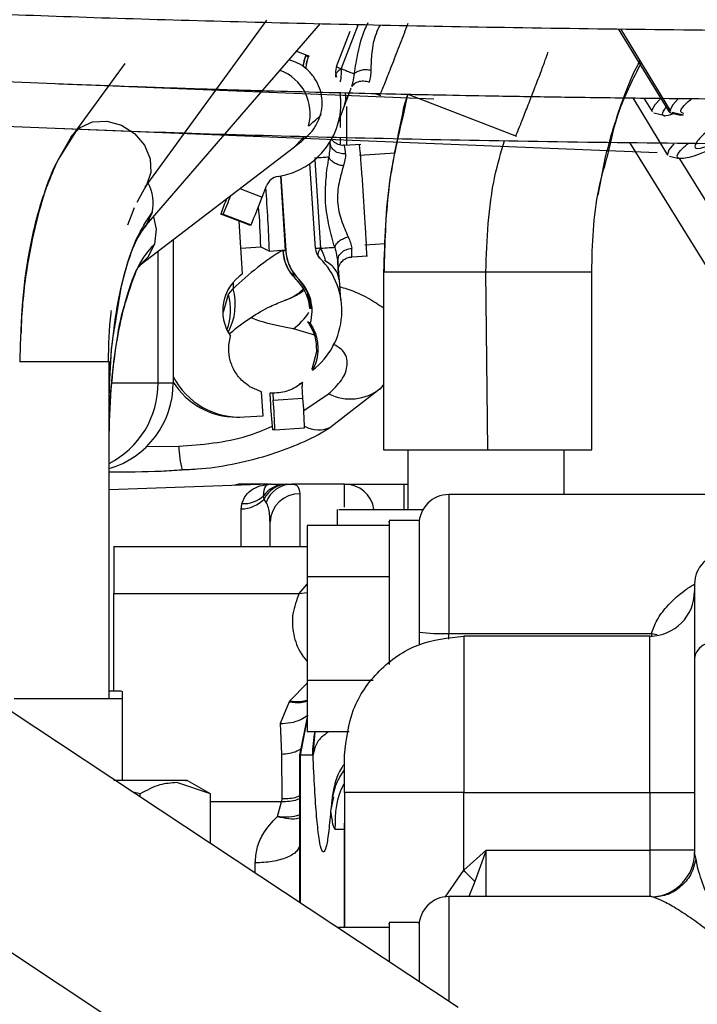
# Model space of a CAD drawing. Units: millimetres. Extents: x 0 to 420, y 0 to 297.
# Drawn here: x 222 to 226, y 157 to 163 of the extents above; entities that cross this region are included whole.
import ezdxf

# ---------------------------------------------------------------- set-up
doc = ezdxf.new("R2010")
doc.units = ezdxf.units.MM
doc.layers.add('SLD-0', color=7, linetype='Continuous', lineweight=15)
doc.styles.add('SLDTEXTSTYLE0', font='TXT', dxfattribs={"width": 0.605})
doc.dimstyles.new('SLDDIMSTYLE8', dxfattribs={"dimtxt": 3.5, "dimasz": 5, "dimexe": 0, "dimexo": 0.0625, "dimgap": 0.875, "dimtad": 1, "dimtoh": 1, "dimdec": 0, "dimlfac": 10, "dimrnd": 1e-09, "dimzin": 12, "dimdsep": 46, "dimtxsty": 'SLDTEXTSTYLE0', "dimsah": 1, "dimcen": 0.09, "dimadec": 0, "dimazin": 0, "dimtol": 1, "dimtp": 4, "dimtm": 4, "dimtfac": 1, "dimtdec": 0, "dimtofl": 0, "dimtmove": 0, "dimatfit": 3, "dimfxl": 0, "dimfrac": 2, "dimtolj": 1, "dimtzin": 12, "dimarcsym": 0})

# ---------------------------------------------------------------- blocks, each defined once
blk = doc.blocks.new('*D18')
at = {"layer": 'SLD-0'}
for p, q in [((206.1917, 97.6788), (206.1917, 194.3743)), ((261.1798, 97.6788), (261.1798, 194.3743)), ((206.1917, 193.3743), (261.1798, 193.3743))]:
    blk.add_line(p, q, dxfattribs=at)
for points in [[(206.1917, 193.3743), (211.1917, 192.4743), (211.1917, 194.2743)], [(261.1798, 193.3743), (256.1798, 194.2743), (256.1798, 192.4743)]]:
    blk.add_solid(points, dxfattribs=at)
at = {"layer": 'SLD-0', "attachment_point": 1, "style": 'SLDTEXTSTYLE0'}
for s, insert, char_height in [('550', (229.7787, 197.886), 3.5), ('±4', (239.1354, 196.836), 2.45)]:
    blk.add_mtext(s, dxfattribs=dict(at, insert=insert, char_height=char_height))
blk = doc.blocks.new('*D19')
at = {"layer": 'SLD-0'}
for p, q in [((207.8585, 124.6159), (207.8585, 188.3743)), ((259.513, 124.6159), (259.513, 188.3743)), ((207.8585, 187.3743), (259.513, 187.3743))]:
    blk.add_line(p, q, dxfattribs=at)
for points in [[(207.8585, 187.3743), (212.8585, 186.4743), (212.8585, 188.2743)], [(259.513, 187.3743), (254.513, 188.2743), (254.513, 186.4743)]]:
    blk.add_solid(points, dxfattribs=at)
at = {"layer": 'SLD-0', "attachment_point": 1, "style": 'SLDTEXTSTYLE0'}
for s, insert, char_height in [('517', (227.7148, 191.886), 3.5), ('±4', (237.0715, 190.836), 2.45)]:
    blk.add_mtext(s, dxfattribs=dict(at, insert=insert, char_height=char_height))

msp = doc.modelspace()

# ---------------------------------------------------------------- linework, layer by layer
at = {"color": 7, "linetype": 'Continuous', "lineweight": 30}
for p, q in [((222.3412, 162.0014), (223.5242, 163.3718)), ((222.346, 162.2722), (223.1648, 163.3953)), ((223.7765, 163.3659), (223.6622, 163.0695)), ((225.5235, 163.3362), (225.8621, 162.7805)), ((225.5375, 163.336), (225.8747, 162.7839)), ((223.6314, 163.083), (223.723, 163.3203)), ((217.3241, 163.1476), (224.2844, 162.8666)), ((217.3241, 163.1476), (224.2844, 162.8666)), ((223.3636, 163.1857), (223.4436, 163.1548)), ((223.4265, 163.1615), (223.424, 163.155)), ((223.4252, 163.155), (223.424, 163.155)), ((223.4275, 163.1611), (223.4252, 163.155)), ((223.4449, 163.155), (223.4437, 163.155)), ((222.2101, 163.1042), (221.8612, 162.6256)), ((223.3141, 163.1284), (223.3214, 163.1264)), ((223.6546, 162.9797), (223.6564, 162.9835)), ((223.8887, 162.9027), (223.9268, 162.888)), ((224.1075, 162.8944), (224.093, 162.8447)), ((224.1075, 162.8944), (224.097, 162.8436)), ((224.1096, 162.8978), (224.8391, 162.6162)), ((225.6212, 162.8727), (225.855, 162.4885)), ((225.6959, 162.8717), (225.7516, 162.7804)), ((217.312, 162.8478), (225.7844, 162.5058)), ((217.312, 162.8478), (225.7844, 162.5058)), ((223.6856, 162.8233), (223.6387, 162.6969)), ((223.6992, 162.8153), (223.6992, 162.5547)), ((224.0821, 162.8072), (224.0728, 162.7564)), ((224.097, 162.8436), (224.0788, 162.7553)), ((224.093, 162.8447), (224.0821, 162.8072)), ((223.526, 162.7624), (223.5237, 162.7541)), ((223.6582, 162.673), (223.6582, 162.7495)), ((225.7631, 162.7732), (225.8393, 162.7553)), ((225.8738, 162.7732), (225.9417, 162.7573)), ((225.8854, 162.7772), (225.9625, 162.7592)), ((225.9589, 162.7563), (225.9417, 162.7573)), ((221.8839, 162.6519), (221.7619, 162.4596)), ((221.851, 162.6103), (221.7863, 162.4966)), ((221.851, 162.6103), (221.8612, 162.6256)), ((223.4569, 162.636), (223.4192, 162.6013)), ((223.6582, 162.5574), (223.6582, 162.6081)), ((222.3144, 161.7516), (223.3494, 162.5451)), ((223.5968, 162.5429), (223.5874, 162.5747)), ((223.7945, 162.5609), (223.6857, 162.5538)), ((225.5982, 162.5732), (226.3674, 161.3326)), ((221.7863, 162.4966), (221.757, 162.445)), ((224.0263, 162.501), (223.7861, 162.4852)), ((225.3893, 162.2192), (225.4386, 162.478)), ((225.4477, 162.4671), (225.4538, 162.4904)), ((225.8673, 162.4809), (225.9402, 162.4637)), ((223.491, 161.8607), (223.4535, 162.4326)), ((223.4852, 162.4573), (223.5242, 161.8632)), ((226.3375, 161.8171), (225.9363, 162.4641)), ((223.2903, 161.8476), (223.2575, 162.348)), ((223.2586, 162.3482), (223.2915, 161.8476)), ((222.2937, 162.1729), (222.3562, 162.2874)), ((222.3562, 162.2874), (222.346, 162.2722)), ((223.1326, 162.207), (223.1615, 162.282)), ((222.9835, 162.2646), (223.1326, 162.207)), ((222.2311, 162.021), (222.257, 162.0906)), ((222.257, 162.0906), (222.2746, 162.1378)), ((222.8558, 162.0925), (222.8714, 162.0925)), ((223.0424, 162.0205), (222.8558, 162.0925)), ((222.8714, 162.0925), (223.058, 162.0205)), ((223.0011, 161.6912), (222.9779, 162.0453)), ((223.0424, 162.0205), (223.058, 162.0205)), ((222.5357, 161.9213), (222.5357, 160.9588)), ((223.8212, 161.8862), (223.9611, 161.8954)), ((222.4335, 160.9588), (222.4335, 161.8429)), ((222.9898, 161.8642), (223.1228, 161.873)), ((223.1228, 161.873), (223.1811, 161.8442)), ((223.1811, 161.8442), (223.2901, 161.8514)), ((223.2705, 161.8501), (223.2707, 161.8476)), ((223.2718, 161.8476), (223.2707, 161.8476)), ((223.2716, 161.8502), (223.2718, 161.8476)), ((223.2915, 161.8476), (223.2903, 161.8476)), ((223.2903, 161.8476), (223.2903, 161.8476)), ((223.7348, 161.8054), (223.8397, 161.8123)), ((223.5551, 161.7785), (223.5551, 161.7828)), ((223.6391, 161.7822), (223.6408, 161.7881)), ((223.6401, 161.7714), (223.6427, 161.7879)), ((223.948, 161.7047), (223.9468, 160.5968)), ((223.9481, 161.7047), (223.9468, 160.5968)), ((224.6467, 160.5088), (224.634, 161.7047)), ((225.3467, 160.5627), (225.3454, 161.7047)), ((225.3467, 160.5627), (225.3455, 161.7047)), ((222.9377, 161.6342), (222.9377, 161.591)), ((223.3585, 161.6545), (223.3596, 161.6545)), ((223.3782, 161.6545), (223.3793, 161.6545)), ((223.6488, 161.6505), (223.6595, 161.5153)), ((222.153, 161.3914), (222.1888, 161.6108)), ((222.8738, 161.4368), (222.9066, 161.5543)), ((222.9066, 161.5543), (222.9377, 161.591)), ((223.4337, 161.57), (223.4515, 161.4614)), ((223.447, 161.5299), (223.4515, 161.4614)), ((223.4515, 161.4614), (223.4619, 161.4614)), ((223.4557, 161.3576), (223.4378, 161.3684)), ((223.4922, 161.278), (223.342, 161.3211)), ((222.9086, 161.2111), (222.9198, 161.273)), ((223.4966, 161.1665), (223.4675, 161.0581)), ((221.5047, 161.0993), (221.5046, 161.0993)), ((222.1046, 161.0993), (221.5047, 161.0993)), ((222.1046, 158.8388), (222.1046, 161.0993)), ((223.4703, 161.0437), (223.4675, 161.0581)), ((222.1254, 160.9588), (222.4335, 160.9588)), ((222.4335, 160.9588), (222.5357, 160.9588)), ((223.4028, 160.9609), (223.3807, 160.9512)), ((223.1282, 160.8995), (223.0509, 160.9331)), ((223.1388, 160.7384), (223.1282, 160.8995)), ((223.1832, 160.8891), (223.1862, 160.8431)), ((223.2041, 160.8888), (223.1832, 160.8891)), ((223.2041, 160.8888), (223.2071, 160.8431)), ((223.4066, 160.8562), (223.4013, 160.9364)), ((223.4118, 160.7728), (223.5784, 160.8855)), ((223.926, 160.921), (223.5967, 160.6634)), ((223.9472, 160.9477), (223.926, 160.921)), ((223.9488, 160.9434), (223.926, 160.921)), ((223.2071, 160.8431), (223.4066, 160.8562)), ((222.9605, 160.7291), (222.9813, 160.7291)), ((223.014, 160.7302), (223.1388, 160.7384)), ((223.2175, 160.6435), (223.2019, 160.6435)), ((223.2175, 160.6435), (223.4171, 160.6566)), ((223.9468, 160.5968), (223.9467, 160.5088)), ((225.3467, 160.5088), (225.3467, 160.5627)), ((222.3509, 160.5305), (222.5728, 160.5333)), ((224.1107, 160.5092), (224.1107, 160.1087)), ((225.1607, 160.2088), (225.1607, 160.5092)), ((223.1827, 160.2787), (222.1046, 160.2411)), ((223.1721, 160.2788), (222.9857, 160.2788)), ((222.9857, 160.2788), (222.9857, 160.2718)), ((223.1896, 160.2788), (223.1827, 160.2787)), ((223.2911, 160.2788), (223.3048, 160.2788)), ((223.3048, 160.2788), (223.3328, 160.2788)), ((223.6857, 160.2788), (223.3328, 160.2788)), ((223.6857, 160.2788), (224.0857, 160.2788)), ((223.6857, 160.1237), (223.6857, 160.2788)), ((224.0857, 160.2788), (224.1107, 160.2782)), ((224.0857, 160.1088), (224.0857, 160.2788)), ((223.1453, 160.1779), (223.1405, 160.1993)), ((223.1593, 160.1566), (223.1453, 160.1779)), ((223.3857, 160.2134), (223.3857, 159.8588)), ((226.6359, 160.2088), (224.3857, 160.2088)), ((224.3857, 160.2088), (224.3857, 159.2767)), ((222.9927, 159.8588), (222.9927, 160.1127)), ((223.6357, 160.1089), (223.6357, 160.0016)), ((224.1861, 160.0338), (223.9856, 160.0338)), ((223.1857, 159.8588), (223.1857, 160.0243)), ((223.4357, 160.0016), (223.4357, 159.6552)), ((223.9857, 160.0016), (223.4357, 160.0016)), ((223.4357, 159.8588), (222.1354, 159.8588)), ((223.4357, 159.6552), (223.4357, 158.9624)), ((223.9857, 159.6552), (223.4357, 159.6552)), ((223.3816, 159.5453), (223.4357, 159.6067)), ((222.1357, 158.8888), (222.1357, 159.5453)), ((222.1357, 159.5453), (223.3816, 159.5453)), ((223.3816, 159.5453), (223.4357, 159.5508)), ((224.3857, 159.2767), (225.7469, 159.2767)), ((224.3857, 159.2384), (224.3857, 159.2767)), ((224.4857, 159.2588), (224.4857, 158.2088)), ((225.7357, 159.2588), (224.4857, 159.2588)), ((225.7357, 158.2088), (225.7357, 159.2588)), ((225.7469, 159.2767), (225.7456, 159.2537)), ((225.7469, 159.2767), (225.7845, 159.2687)), ((226.0357, 159.1068), (226.0357, 157.8056)), ((223.4357, 158.9418), (223.3193, 158.8242)), ((223.4357, 158.9624), (223.4357, 158.616)), ((223.4357, 158.9624), (223.8786, 158.9624)), ((222.1946, 158.8391), (222.1946, 158.8891)), ((222.1946, 158.2888), (222.1946, 158.8391)), ((223.3134, 158.8167), (223.2545, 158.6705)), ((223.3193, 158.8242), (223.3134, 158.8167)), ((224.4485, 156.7646), (221.4464, 158.7515)), ((223.3857, 158.4588), (223.4389, 158.726)), ((223.4357, 158.7042), (223.387, 158.4588)), ((223.2545, 158.6705), (223.2618, 158.4654)), ((223.717, 158.616), (223.4357, 158.616)), ((223.4745, 158.4608), (223.4883, 158.616)), ((223.2618, 158.4654), (223.2655, 158.1682)), ((223.387, 158.4588), (223.3857, 158.4588)), ((223.3857, 157.468), (223.3857, 158.4588)), ((223.4704, 158.4588), (223.387, 158.4588)), ((223.387, 158.4588), (223.387, 157.4672)), ((223.4745, 158.4608), (223.4704, 158.4588)), ((222.7859, 158.1985), (222.5594, 158.2742)), ((222.7864, 158.1983), (222.6294, 158.2889)), ((222.3137, 158.1985), (222.2659, 158.2091)), ((222.3137, 158.1775), (222.3137, 158.1985)), ((222.7859, 157.865), (222.7859, 158.1985)), ((222.7861, 157.8649), (222.7861, 158.1985)), ((222.7861, 157.8648), (222.7861, 158.1985)), ((222.7866, 158.1982), (222.7864, 158.1983)), ((222.7866, 158.1982), (222.7866, 158.1982)), ((223.6123, 158.1783), (223.5924, 158.0821)), ((223.603, 158.1797), (223.611, 158.1723)), ((223.6857, 158.2088), (223.6857, 157.3016)), ((224.4857, 157.6857), (224.4857, 158.2088)), ((224.4857, 158.2088), (225.7357, 158.2088)), ((225.7357, 158.2088), (225.7357, 157.8212)), ((225.7357, 158.2088), (226.0357, 158.2088)), ((223.2621, 158.1459), (222.7861, 158.1459)), ((223.2355, 158.0477), (223.2621, 158.1459)), ((223.2655, 158.1682), (223.2621, 158.1459)), ((223.6845, 157.9588), (223.6857, 158.0023)), ((223.6845, 157.9588), (223.6234, 157.9588)), ((223.6845, 157.9588), (223.6857, 157.9588)), ((223.6845, 157.3016), (223.6845, 157.9588)), ((224.6357, 157.8212), (224.4857, 157.6857)), ((224.6357, 157.8212), (224.5607, 157.6094)), ((224.6357, 157.8212), (225.7357, 157.8212)), ((224.6357, 157.5088), (224.6357, 157.8212)), ((225.7357, 157.8212), (225.7357, 157.5088)), ((226.048, 157.7488), (226.0357, 157.8056)), ((223.0857, 157.6665), (223.0857, 157.735)), ((224.3615, 157.5045), (224.4857, 157.6857)), ((223.7034, 155.6389), (220.7013, 157.6257)), ((224.5607, 157.6094), (224.5202, 157.5088)), ((225.7442, 157.5088), (224.3857, 157.5088)), ((224.3857, 157.5088), (224.3857, 156.8062)), ((224.1859, 157.3338), (223.9856, 157.3338)), ((223.9857, 157.3016), (223.6371, 157.3016)), ((223.9857, 157.2451), (223.9857, 157.0709))]:
    msp.add_line(p, q, dxfattribs=at)
at = {"color": 7, "linetype": 'Continuous', "lineweight": 30, "flags": 128}
for points in [[(225.8043, 162.8653), (225.7687, 162.8259), (225.7499, 162.7906), (225.7516, 162.7804)], [(225.9261, 162.8654), (225.8908, 162.8266), (225.873, 162.7927), (225.8747, 162.7839)], [(225.8738, 162.7732), (225.8601, 162.789), (225.8637, 162.8019)], [(221.8612, 162.6256), (221.911, 162.6746), (221.9941, 162.7116), (222.0905, 162.7169), (222.1885, 162.6899), (222.2762, 162.6339), (222.3431, 162.5555), (222.3811, 162.4642), (222.3856, 162.3711), (222.3562, 162.2874)], [(223.4113, 162.6123), (223.3996, 162.5956), (223.3494, 162.5451)], [(225.8969, 162.5639), (225.8635, 162.523), (225.8535, 162.4921), (225.855, 162.4885)], [(222.3935, 162.1036), (222.3545, 162.0183), (222.3443, 162.005)], [(222.4035, 162.0735), (222.4203, 161.9913), (222.4092, 161.8908)], [(222.4092, 161.8908), (222.3647, 161.8022), (222.3161, 161.7529)], [(226.2357, 159.235), (226.1967, 159.2326), (226.1592, 159.2253), (226.1246, 159.2134), (226.0943, 159.1975), (226.0694, 159.178), (226.051, 159.1558), (226.0396, 159.1318), (226.0357, 159.1068)]]:
    msp.add_lwpolyline(points, dxfattribs=at)
at = {"color": 7, "linetype": 'Continuous', "lineweight": 30}
for centre, radius, start, end in [((223.704, 163.047), 0.3001, 158.89783, 172.23581), ((223.705, 163.047), 0.2999, 158.89493, 172.74281), ((223.7237, 163.047), 0.3001, 158.89822, 175.21907), ((223.3326, 162.8693), 0.3004, 68.74642, 72.05873), ((223.7248, 163.047), 0.3001, 158.89881, 175.38518), ((223.7247, 163.047), 0.1, 158.89604, 200.30344), ((224.8158, 166.0393), 3.186, 248.16743, 248.77055), ((223.1442, 162.7664), 0.311, 344.67756, 69.51556), ((223.162, 162.8388), 0.5, 278.89879, 8.00601), ((223.2753, 162.4793), 0.4171, 2.38861, 10.28455), ((223.2548, 162.246), 0.1, 98.89713, 158.89613), ((222.1093, 162.1664), 0.291, 347.52901, 27.60373), ((219.9168, 163.3636), 3.2164, 336.72163, 339.12543), ((214.4298, 161.5564), 8.756, 1.88368, 4.67201), ((224.6811, 161.4875), 1.9229, 158.4037, 161.66422), ((219.2057, 163.6691), 4.1902, 336.83065, 339.57868), ((219.1138, 161.7979), 4.0096, 1.07262, 4.96005), ((223.57, 161.8673), 0.3, 183.75235, 225.15817), ((223.1861, 163.4041), 1.5588, 273.15189, 273.83176), ((223.5712, 161.8673), 0.3, 183.75301, 225.15788), ((223.5897, 161.8673), 0.3, 183.75301, 225.15788), ((223.5909, 161.8673), 0.3, 183.75264, 225.15789), ((225.665, 129.6507), 32.2836, 93.80222, 93.86127), ((223.5908, 161.8673), 0.1, 183.75267, 225.15822), ((223.2602, 161.8243), 0.4749, 357.71632, 4.60786), ((223.1677, 161.4418), 0.5, 307.23523, 45.15956), ((223.1678, 161.4418), 0.3, 123.75698, 214.23686), ((223.1677, 161.4418), 0.3, 343.70131, 45.16003), ((222.524, 161.4501), 0.3965, 339.92114, 15.23416), ((222.5647, 161.4852), 0.3877, 331.18013, 15.83055), ((223.1583, 161.8603), 0.3697, 289.64141, 312.64551), ((223.1117, 161.6401), 0.3934, 305.82929, 328.42323), ((221.9357, 160.9588), 0.6, 286.34975, 0), ((221.8322, 160.9539), 0.6013, 296.93698, 0.4684), ((222.9813, 161.2291), 0.4999, 206.96404, 273.75301), ((222.9605, 161.2291), 0.5, 211.91977, 269.99924), ((223.5012, 160.9429), 0.1, 169.67803, 183.75168), ((223.7244, 161.1752), 0.3244, 243.24678, 308.41725), ((227.047, 161.0463), 3.8661, 183.01226, 185.97936), ((219.377, 160.5418), 3.8419, 1.5178, 4.49852), ((219.5758, 160.5548), 3.8427, 1.51799, 4.49815), ((223.5113, 160.8376), 0.194, 241.00663, 296.14026), ((223.2427, 160.5473), 0.67, 181.19505, 195.00588), ((222.9857, 160.1788), 0.1, 90, 113.62872), ((223.2926, 160.0935), 0.1853, 90.48641, 145.19225), ((223.3081, 160.0971), 0.1818, 91.02695, 153.59783), ((223.3358, 160.0902), 0.1886, 90.91399, 159.38472), ((223.1893, 160.0634), 0.2154, 90.0244, 91.75756), ((223.6857, 160.0788), 0.2, 8.8287, 90), ((222.9908, 160.3285), 0.2157, 270.50869, 315.73435), ((223.0058, 160.3488), 0.2012, 267.47889, 312.02137), ((223.3804, 160.0187), 0.1948, 88.44009, 178.35127), ((224.3857, 160.0088), 0.2, 90, 180), ((226.2357, 159.6088), 0.2, 90, 180), ((225.7357, 159.5588), 0.3, 270, 0), ((224.3358, 160.6819), 1.4061, 263.87433, 272.03612), ((224.2716, 158.4588), 0.8012, 168.68641, 179.99998), ((225.7362, 157.806), 0.2996, 274.26598, 359.92595), ((224.3857, 157.3088), 0.2, 90, 180)]:
    msp.add_arc(centre, radius, start, end, dxfattribs=at)
msp.add_ellipse((223.978, 158.3546), major_axis=(0, 3.7042), ratio=0.57735, start_param=0.33718, end_param=0.508032, dxfattribs=at)
for points, knots in [([(221.2946, 163.4383), (221.5626, 163.4286), (222.0986, 163.4092), (222.9672, 163.3843), (223.8736, 163.3628), (224.8304, 163.345), (225.8297, 163.3312), (226.8638, 163.3214), (227.5598, 163.3185), (227.9077, 163.3171)], [0, 0, 0, 0, 0.140009, 0.280013, 0.420012, 0.560009, 0.706668, 0.853332, 1, 1, 1, 1]), ([(221.2946, 163.4383), (221.5626, 163.4286), (222.0986, 163.4092), (222.9672, 163.3843), (223.8736, 163.3628), (224.8304, 163.345), (225.8297, 163.3312), (226.8638, 163.3214), (227.5598, 163.3185), (227.9077, 163.3171)], [0, 0, 0, 0, 0.140009, 0.280013, 0.420012, 0.560009, 0.706668, 0.853332, 1, 1, 1, 1]), ([(223.7512, 163.0345), (223.759, 163.0813), (223.775, 163.1763), (223.8048, 163.3007), (223.8371, 163.3638), (223.845, 163.3793)], [0, 0, 0, 0, 0.42388, 0.858819, 1, 1, 1, 1]), ([(223.9257, 163.3626), (223.9254, 163.3622), (223.9137, 163.3444), (223.896, 163.3034), (223.8769, 163.2414), (223.8644, 163.1552), (223.863, 163.0982), (223.8621, 163.0598)], [0, 0, 0, 0, 0.004398, 0.199428, 0.394478, 0.592443, 1, 1, 1, 1]), ([(223.9216, 162.89), (223.9243, 162.8952), (223.9296, 162.9057), (223.9625, 162.9867), (224.0081, 163.102), (224.062, 163.2407), (224.0959, 163.3293), (224.1128, 163.3736)], [0, 0, 0, 0, 0.2000334, 0.4000694, 0.6000946, 0.8001311, 1, 1, 1, 1]), ([(224.9453, 162.8941), (224.9594, 162.9307), (224.9876, 163.0039), (225.0234, 163.099), (225.045, 163.1584), (225.054, 163.1842), (225.0508, 163.1773), (225.0507, 163.1772)], [0, 0, 0, 0, 0.248696, 0.497394, 0.746095, 0.994792, 1, 1, 1, 1]), ([(223.5229, 162.7526), (223.5279, 162.7746), (223.5379, 162.819), (223.5336, 162.8886), (223.5142, 162.9563), (223.479, 163.0184), (223.4302, 163.0703), (223.374, 163.1087), (223.3325, 163.1216), (223.3134, 163.1276)], [0, 0, 0, 0, 0.138801, 0.281279, 0.426738, 0.574351, 0.723226, 0.872392, 1, 1, 1, 1]), ([(223.6277, 163.0123), (223.6268, 163.0161), (223.6249, 163.0246), (223.6308, 163.0393), (223.6432, 163.0552), (223.6558, 163.0647), (223.6622, 163.0695)], [0, 0, 0, 0, 0.22602, 0.499978, 0.749913, 1, 1, 1, 1]), ([(223.6622, 163.0695), (223.6624, 163.053), (223.6627, 163.0296), (223.6605, 163.0025), (223.6585, 162.9903), (223.6571, 162.9857), (223.6564, 162.9835)], [0, 0, 0, 0, 0.573605, 0.813723, 0.913808, 1, 1, 1, 1]), ([(223.6622, 163.0695), (223.6818, 163.0618), (223.721, 163.0465), (223.7411, 163.0385), (223.7512, 163.0345)], [0, 0, 0, 0, 0.5000018, 1, 1, 1, 1]), ([(225.4386, 162.478), (225.4507, 162.5256), (225.4804, 162.6419), (225.5499, 162.8493), (225.6128, 163.018), (225.6639, 163.1112), (225.6691, 163.1206)], [0, 0, 0, 0, 0.219256, 0.536649, 0.95319, 1, 1, 1, 1]), ([(225.4538, 162.4904), (225.4765, 162.5931), (225.524, 162.809), (225.6248, 163.0042), (225.6776, 163.1065)], [0, 0, 0, 0, 0.475657, 1, 1, 1, 1]), ([(223.7512, 163.0345), (223.748, 163.0159), (223.7425, 162.984), (223.7352, 162.9599), (223.7322, 162.9498)], [0, 0, 0, 0, 0.5799334, 1, 1, 1, 1]), ([(223.7512, 163.0345), (223.7571, 163.0399), (223.7689, 163.0509), (223.7969, 163.0607), (223.8292, 163.0647), (223.8511, 163.0614), (223.8621, 163.0598)], [0, 0, 0, 0, 0.250006, 0.500004, 0.750007, 1, 1, 1, 1]), ([(223.8621, 163.0598), (223.8617, 163.0453), (223.8609, 163.014), (223.8548, 162.9914), (223.8515, 162.9793)], [0, 0, 0, 0, 0.465189, 1, 1, 1, 1]), ([(221.7646, 162.9683), (221.9312, 162.9619), (222.2465, 162.9496), (222.7166, 162.934), (223.1422, 162.9214), (223.5191, 162.9114), (223.8426, 162.9036), (224.1192, 162.8975), (224.4048, 162.8917), (224.7492, 162.8853), (225.1948, 162.8781), (225.7351, 162.8709), (226.3724, 162.8646), (227.1072, 162.8598), (227.6308, 162.8592), (227.9077, 162.8588)], [0, 0, 0, 0, 0.09416, 0.178242, 0.252248, 0.316183, 0.370051, 0.413854, 0.452485, 0.509267, 0.579837, 0.664196, 0.762344, 0.874279, 1, 1, 1, 1]), ([(221.7646, 162.9683), (221.9312, 162.9619), (222.2465, 162.9496), (222.7166, 162.934), (223.1422, 162.9214), (223.5191, 162.9114), (223.8426, 162.9036), (224.1192, 162.8975), (224.4048, 162.8917), (224.7492, 162.8853), (225.1948, 162.8781), (225.7351, 162.8709), (226.3724, 162.8646), (227.1072, 162.8598), (227.6308, 162.8592), (227.9077, 162.8588)], [0, 0, 0, 0, 0.09416, 0.178242, 0.252248, 0.316183, 0.370051, 0.413854, 0.452485, 0.509267, 0.579837, 0.664196, 0.762344, 0.874279, 1, 1, 1, 1]), ([(223.6867, 162.8261), (223.6983, 162.8569), (223.7117, 162.8927), (223.7281, 162.9352), (223.7304, 162.9413)], [0, 0, 0, 0, 0.857863, 1, 1, 1, 1]), ([(223.7377, 162.9501), (223.7405, 162.9549), (223.7489, 162.9693), (223.776, 162.9833), (223.8135, 162.99), (223.8388, 162.9829), (223.8515, 162.9793)], [0, 0, 0, 0, 0.142439, 0.428297, 0.71415, 1, 1, 1, 1]), ([(223.6856, 162.8233), (223.6891, 162.8353), (223.696, 162.8592), (223.6956, 162.8883), (223.6899, 162.9046), (223.6889, 162.9074)], [0, 0, 0, 0, 0.453222, 0.906406, 1, 1, 1, 1]), ([(223.7107, 162.8898), (223.7089, 162.8849), (223.6995, 162.8605), (223.6918, 162.8398), (223.6856, 162.8233)], [0, 0, 0, 0, 0.2003104, 1, 1, 1, 1]), ([(224.835, 162.6183), (224.8369, 162.622), (224.8408, 162.6294), (224.8665, 162.6926), (224.9028, 162.7842), (224.9312, 162.8575), (224.9453, 162.8941)], [0, 0, 0, 0, 0.246053, 0.497367, 0.748686, 1, 1, 1, 1]), ([(225.9012, 162.7685), (225.8979, 162.7672), (225.8404, 162.7446), (225.8058, 162.752), (225.8322, 162.7926), (225.8438, 162.8105)], [0, 0, 0, 0, 0.032178, 0.574387, 1, 1, 1, 1]), ([(225.9647, 162.7684), (225.9546, 162.7712), (225.9291, 162.7781), (225.9601, 162.8218), (226.0158, 162.8665), (226.0183, 162.8684)], [0, 0, 0, 0, 0.384635, 0.972625, 1, 1, 1, 1]), ([(223.3498, 162.5454), (223.3799, 162.568), (223.4225, 162.6), (223.4897, 162.6731), (223.5122, 162.7269), (223.5229, 162.7526)], [0, 0, 0, 0, 0.558244, 0.789042, 1, 1, 1, 1]), ([(223.4441, 162.6842), (223.4707, 162.7067), (223.5182, 162.747), (223.522, 162.7519), (223.5237, 162.7541)], [0, 0, 0, 0, 0.559282, 1, 1, 1, 1]), ([(224.0788, 162.7553), (224.0454, 162.6137), (223.9643, 162.269), (223.9541, 161.9139), (223.9481, 161.7047)], [0, 0, 0, 0, 0.41071, 1, 1, 1, 1]), ([(224.0728, 162.7564), (224.0378, 162.5912), (223.9642, 162.2443), (223.9553, 161.8901), (223.9506, 161.7047)], [0, 0, 0, 0, 0.476284, 1, 1, 1, 1]), ([(226.1634, 162.6814), (226.1563, 162.6762), (226.0995, 162.6336), (226.0466, 162.5778), (226.0288, 162.5335), (226.0729, 162.5304), (226.1413, 162.5578), (226.1655, 162.5675)], [0, 0, 0, 0, 0.03842, 0.309518, 0.580624, 0.851727, 1, 1, 1, 1]), ([(221.7528, 162.6686), (222.0508, 162.6573), (222.6468, 162.6348), (223.6247, 162.6077), (224.649, 162.586), (225.7138, 162.5705), (226.8044, 162.5606), (227.54, 162.5594), (227.9077, 162.5588)], [0, 0, 0, 0, 0.166727, 0.333444, 0.500139, 0.666804, 0.833429, 1, 1, 1, 1]), ([(221.7528, 162.6686), (222.0508, 162.6573), (222.6468, 162.6348), (223.6247, 162.6077), (224.649, 162.586), (225.7138, 162.5705), (226.8044, 162.5606), (227.54, 162.5594), (227.9077, 162.5588)], [0, 0, 0, 0, 0.166727, 0.333444, 0.500139, 0.666804, 0.833429, 1, 1, 1, 1]), ([(223.5874, 162.5747), (223.5873, 162.5598), (223.5872, 162.5306), (223.5823, 162.493), (223.5798, 162.4745)], [0, 0, 0, 0, 0.508323, 1, 1, 1, 1]), ([(223.692, 162.4967), (223.6789, 162.4971), (223.6528, 162.498), (223.6177, 162.515), (223.6038, 162.5336), (223.5968, 162.5429)], [0, 0, 0, 0, 0.333336, 0.666667, 1, 1, 1, 1]), ([(223.6852, 162.5554), (223.6804, 162.5547), (223.6631, 162.552), (223.6337, 162.5626), (223.6091, 162.5795), (223.6002, 162.5929), (223.5982, 162.5961)], [0, 0, 0, 0, 0.141824, 0.513584, 0.886253, 1, 1, 1, 1]), ([(223.8345, 161.8119), (223.8348, 161.8176), (223.8354, 161.8288), (223.8313, 161.9153), (223.8243, 162.039), (223.815, 162.1861), (223.805, 162.3332), (223.7958, 162.4569), (223.7885, 162.5434), (223.7865, 162.5547), (223.7855, 162.5603)], [0, 0, 0, 0, 0.125, 0.25, 0.375004, 0.5, 0.625001, 0.750001, 0.875001, 1, 1, 1, 1]), ([(224.634, 161.7047), (224.6418, 161.9212), (224.6527, 162.2208), (224.7362, 162.5063), (224.7593, 162.5855)], [0, 0, 0, 0, 0.7227861, 1, 1, 1, 1]), ([(226.2308, 162.5702), (226.2161, 162.5625), (226.1222, 162.5137), (226.0012, 162.469), (225.9137, 162.4579), (225.9139, 162.4962), (225.975, 162.5515), (225.9944, 162.569)], [0, 0, 0, 0, 0.05108, 0.325001, 0.59892, 0.872835, 1, 1, 1, 1]), ([(223.5798, 162.4745), (223.5691, 162.4738), (223.5475, 162.4723), (223.5055, 162.4696), (223.4845, 162.4682)], [0, 0, 0, 0, 0.499993, 1, 1, 1, 1]), ([(223.6195, 161.8696), (223.6067, 161.9154), (223.5806, 162.0082), (223.5532, 162.1689), (223.5594, 162.3319), (223.5731, 162.4274), (223.5798, 162.4745)], [0, 0, 0, 0, 0.246783, 0.500017, 0.753274, 1, 1, 1, 1]), ([(223.6782, 162.4171), (223.6672, 162.4188), (223.6452, 162.4222), (223.6157, 162.4357), (223.5918, 162.4535), (223.5838, 162.4675), (223.5798, 162.4745)], [0, 0, 0, 0, 0.249993, 0.499987, 0.749995, 1, 1, 1, 1]), ([(223.692, 162.4967), (223.6916, 162.4842), (223.691, 162.466), (223.6838, 162.4378), (223.68, 162.4238), (223.6782, 162.4171)], [0, 0, 0, 0, 0.534519, 0.77771, 1, 1, 1, 1]), ([(221.757, 162.445), (221.7531, 162.4383), (221.7138, 162.3706), (221.6513, 162.1823), (221.5731, 161.8743), (221.5171, 161.5026), (221.5088, 161.233), (221.5047, 161.0993)], [0, 0, 0, 0, 0.0252426, 0.2522249, 0.4780625, 0.7413076, 1, 1, 1, 1]), ([(221.7619, 162.4596), (221.7188, 162.3597), (221.6356, 162.1668), (221.5577, 161.8075), (221.5183, 161.5124), (221.5152, 161.3411), (221.5143, 161.2925)], [0, 0, 0, 0, 0.319469, 0.616428, 0.89119, 1, 1, 1, 1]), ([(223.6782, 162.4171), (223.6676, 162.3802), (223.652, 162.3255), (223.6383, 162.2398), (223.6374, 162.1745), (223.6468, 162.1099), (223.6715, 162.0267), (223.6942, 161.9745), (223.7095, 161.9395)], [0, 0, 0, 0, 0.254466, 0.378172, 0.499988, 0.621807, 0.745453, 1, 1, 1, 1]), ([(225.3454, 161.7047), (225.3499, 161.8911), (225.3561, 162.1504), (225.4276, 162.3977), (225.4477, 162.4671)], [0, 0, 0, 0, 0.719088, 1, 1, 1, 1]), ([(222.1046, 160.7873), (222.1067, 160.8933), (222.1109, 161.1048), (222.1452, 161.404), (222.2019, 161.6863), (222.284, 161.9384), (222.3569, 162.0484), (222.3935, 162.1036)], [0, 0, 0, 0, 0.187548, 0.374085, 0.560218, 0.779583, 1, 1, 1, 1]), ([(222.1888, 161.6108), (222.2124, 161.7011), (222.259, 161.8786), (222.316, 161.9631), (222.344, 162.0046)], [0, 0, 0, 0, 0.508946, 1, 1, 1, 1]), ([(222.2155, 161.4995), (222.2419, 161.5849), (222.2972, 161.764), (222.3707, 161.8472), (222.4092, 161.8908)], [0, 0, 0, 0, 0.476969, 1, 1, 1, 1]), ([(223.6195, 161.8696), (223.6226, 161.8771), (223.6287, 161.8921), (223.65, 161.9128), (223.6775, 161.93), (223.6988, 161.9363), (223.7095, 161.9395)], [0, 0, 0, 0, 0.249989, 0.499995, 0.750015, 1, 1, 1, 1]), ([(223.7095, 161.9395), (223.7152, 161.9262), (223.7276, 161.8976), (223.7315, 161.8747), (223.7336, 161.8625)], [0, 0, 0, 0, 0.465195, 1, 1, 1, 1]), ([(223.5171, 161.7964), (223.5147, 161.7995), (223.5093, 161.8064), (223.5085, 161.8224), (223.513, 161.8421), (223.5205, 161.8562), (223.5242, 161.8632)], [0, 0, 0, 0, 0.226012, 0.499967, 0.749885, 1, 1, 1, 1]), ([(223.5242, 161.8632), (223.5452, 161.8646), (223.5872, 161.8674), (223.6088, 161.8688), (223.6195, 161.8696)], [0, 0, 0, 0, 0.500007, 1, 1, 1, 1]), ([(223.5242, 161.8632), (223.5313, 161.8483), (223.5415, 161.8273), (223.5509, 161.8017), (223.5542, 161.7898), (223.5549, 161.785), (223.5552, 161.7828)], [0, 0, 0, 0, 0.573611, 0.813723, 0.913806, 1, 1, 1, 1]), ([(223.6195, 161.8696), (223.6243, 161.8516), (223.6341, 161.815), (223.6381, 161.7861), (223.6401, 161.7714)], [0, 0, 0, 0, 0.49167, 1, 1, 1, 1]), ([(223.6427, 161.7879), (223.6432, 161.7934), (223.6447, 161.81), (223.6634, 161.8343), (223.6946, 161.8561), (223.7206, 161.8603), (223.7336, 161.8625)], [0, 0, 0, 0, 0.141981, 0.427987, 0.713995, 1, 1, 1, 1]), ([(222.2216, 161.5276), (222.2401, 161.5871), (222.2763, 161.7035), (222.3022, 161.7361), (222.3149, 161.752)], [0, 0, 0, 0, 0.512004, 1, 1, 1, 1]), ([(223.6488, 161.6505), (223.6471, 161.6628), (223.6436, 161.6874), (223.6241, 161.7218), (223.5954, 161.7532), (223.5686, 161.7701), (223.5551, 161.7785)], [0, 0, 0, 0, 0.2499892, 0.4999973, 0.7499989, 1, 1, 1, 1]), ([(223.6486, 161.6537), (223.6461, 161.6866), (223.6432, 161.7249), (223.6402, 161.7704), (223.6397, 161.7769)], [0, 0, 0, 0, 0.856763, 1, 1, 1, 1]), ([(223.6401, 161.7714), (223.6416, 161.749), (223.6447, 161.7055), (223.6474, 161.6685), (223.6488, 161.6505)], [0, 0, 0, 0, 0.512829, 1, 1, 1, 1]), ([(223.6432, 161.724), (223.6433, 161.7247), (223.6437, 161.7272), (223.6455, 161.7346), (223.6499, 161.7469), (223.6598, 161.7654), (223.68, 161.7867), (223.7073, 161.8025), (223.7274, 161.8034), (223.7352, 161.8037)], [0, 0, 0, 0, 0.026083, 0.097274, 0.188346, 0.333851, 0.561152, 0.829834, 1, 1, 1, 1]), ([(223.3596, 161.6545), (223.3519, 161.6639), (223.341, 161.677), (223.3413, 161.6989), (223.3414, 161.7052)], [0, 0, 0, 0, 0.7115149, 1, 1, 1, 1]), ([(223.9481, 161.7047), (223.9594, 161.7047), (223.982, 161.7047), (224.1649, 161.7047), (224.3927, 161.7047), (224.5535, 161.7047), (224.634, 161.7047)], [0, 0, 0, 0, 0.2796245, 0.5592368, 0.7796082, 1, 1, 1, 1]), ([(224.634, 161.7047), (224.7367, 161.7047), (224.9423, 161.7047), (225.1752, 161.7047), (225.3166, 161.7047), (225.3358, 161.7047), (225.3454, 161.7047)], [0, 0, 0, 0, 0.279625, 0.559237, 0.779608, 1, 1, 1, 1]), ([(223.3596, 161.6545), (223.3851, 161.6231), (223.4362, 161.5602), (223.4464, 161.4944), (223.4515, 161.4614)], [0, 0, 0, 0, 0.49905, 1, 1, 1, 1]), ([(223.4619, 161.4614), (223.4582, 161.4944), (223.4509, 161.5602), (223.4024, 161.6231), (223.3782, 161.6545)], [0, 0, 0, 0, 0.500944, 1, 1, 1, 1]), ([(223.2846, 161.5147), (223.3018, 161.5204), (223.3447, 161.5345), (223.3854, 161.5616), (223.4097, 161.5777)], [0, 0, 0, 0, 0.402811, 1, 1, 1, 1]), ([(223.6523, 161.6061), (223.6689, 161.6009), (223.741, 161.5784), (223.8448, 161.5319), (223.9146, 161.4848), (223.9477, 161.4624)], [0, 0, 0, 0, 0.136239, 0.590688, 1, 1, 1, 1]), ([(222.1046, 160.6433), (222.1063, 160.7045), (222.1106, 160.8642), (222.1357, 161.1021), (222.1736, 161.3436), (222.2057, 161.4667), (222.2214, 161.5271)], [0, 0, 0, 0, 0.176624, 0.461435, 0.736076, 1, 1, 1, 1]), ([(222.1046, 160.522), (222.1067, 160.6409), (222.1108, 160.8778), (222.149, 161.1991), (222.1844, 161.414), (222.2129, 161.4925), (222.2155, 161.4995)], [0, 0, 0, 0, 0.3253323, 0.647711, 0.9686121, 1, 1, 1, 1]), ([(222.9137, 161.2875), (222.9161, 161.2897), (222.9637, 161.3332), (223.0563, 161.4), (223.1772, 161.4709), (223.2511, 161.4998), (223.2825, 161.5121)], [0, 0, 0, 0, 0.018622, 0.371082, 0.73226, 1, 1, 1, 1]), ([(222.1004, 161.0993), (222.1032, 161.2117), (222.1061, 161.3318), (222.12, 161.439), (222.1209, 161.446)], [0, 0, 0, 0, 0.934687, 1, 1, 1, 1]), ([(222.1046, 160.8625), (222.1085, 160.9899), (222.1144, 161.1806), (222.1434, 161.3388), (222.153, 161.3914)], [0, 0, 0, 0, 0.667769, 1, 1, 1, 1]), ([(223.342, 161.3211), (223.3259, 161.3243), (223.2263, 161.3437), (223.1177, 161.3702), (223.0608, 161.3949), (223.0563, 161.3969)], [0, 0, 0, 0, 0.1500513, 0.9325462, 1, 1, 1, 1]), ([(223.4378, 161.3684), (223.4567, 161.3374), (223.4946, 161.2754), (223.496, 161.2028), (223.4966, 161.1665)], [0, 0, 0, 0, 0.500001, 1, 1, 1, 1]), ([(223.4557, 161.3576), (223.4723, 161.3279), (223.5056, 161.2686), (223.5064, 161.2005), (223.5069, 161.1665)], [0, 0, 0, 0, 0.499985, 1, 1, 1, 1]), ([(223.5784, 160.8855), (223.6103, 160.9158), (223.6768, 160.9789), (223.7134, 161.082), (223.693, 161.169), (223.6327, 161.2061), (223.6104, 161.2199)], [0, 0, 0, 0, 0.261072, 0.544472, 0.831134, 1, 1, 1, 1]), ([(223.0509, 160.9331), (223.0287, 160.9493), (222.9842, 160.9816), (222.9377, 161.0506), (222.909, 161.1286), (222.9087, 161.1836), (222.9086, 161.2111)], [0, 0, 0, 0, 0.2501576, 0.5000553, 0.7499347, 1, 1, 1, 1]), ([(223.5069, 161.1665), (223.5041, 161.1451), (223.4985, 161.1022), (223.4797, 161.0632), (223.4703, 161.0437)], [0, 0, 0, 0, 0.500006, 1, 1, 1, 1]), ([(223.4028, 160.9609), (223.3729, 160.9398), (223.3132, 160.8977), (223.2404, 160.8918), (223.2041, 160.8888)], [0, 0, 0, 0, 0.499997, 1, 1, 1, 1]), ([(222.5728, 160.5333), (222.6499, 160.5392), (222.8059, 160.5511), (223.0225, 160.5922), (223.1448, 160.6442), (223.1992, 160.6673)], [0, 0, 0, 0, 0.351677, 0.711723, 1, 1, 1, 1]), ([(222.5953, 160.3765), (222.6288, 160.3774), (222.7422, 160.3806), (222.9347, 160.4111), (223.1613, 160.4655), (223.3676, 160.5422), (223.511, 160.6078), (223.5803, 160.6553), (223.5949, 160.6653)], [0, 0, 0, 0, 0.093113, 0.315255, 0.54266, 0.749388, 0.94703, 1, 1, 1, 1]), ([(223.9467, 160.5088), (223.9572, 160.5088), (223.9783, 160.5088), (224.1402, 160.5088), (224.3715, 160.5088), (224.555, 160.5088), (224.6467, 160.5088)], [0, 0, 0, 0, 0.249989, 0.499977, 0.749962, 1, 1, 1, 1]), ([(224.6467, 160.5088), (224.7385, 160.5088), (224.9219, 160.5088), (225.1532, 160.5088), (225.3152, 160.5088), (225.3362, 160.5088), (225.3467, 160.5088)], [0, 0, 0, 0, 0.2499899, 0.4999772, 0.7499617, 1, 1, 1, 1]), ([(222.1046, 160.3621), (222.2215, 160.3619), (222.3854, 160.3616), (222.5487, 160.3719), (222.5956, 160.3749)], [0, 0, 0, 0, 0.712831, 1, 1, 1, 1]), ([(222.997, 160.1478), (223.0022, 160.1618), (223.024, 160.2203), (223.0966, 160.2673), (223.1608, 160.2758), (223.1827, 160.2787)], [0, 0, 0, 0, 0.172084, 0.718007, 1, 1, 1, 1]), ([(223.1405, 160.1993), (223.1434, 160.2258), (223.1477, 160.2658), (223.1712, 160.2769), (223.1804, 160.2783), (223.1827, 160.2787)], [0, 0, 0, 0, 0.596666, 0.898715, 1, 1, 1, 1]), ([(223.1896, 160.2788), (223.2029, 160.2788), (223.2251, 160.2788), (223.2587, 160.2788), (223.2723, 160.2788)], [0, 0, 0, 0, 0.5968876, 1, 1, 1, 1]), ([(223.3328, 160.2788), (223.344, 160.2777), (223.3779, 160.2743), (223.3826, 160.2378), (223.3857, 160.2134)], [0, 0, 0, 0, 0.331348, 1, 1, 1, 1]), ([(222.9927, 160.1127), (222.9927, 160.1139), (222.9928, 160.1262), (222.995, 160.1375), (222.997, 160.1478)], [0, 0, 0, 0, 0.092836, 1, 1, 1, 1]), ([(223.1857, 160.0243), (223.1841, 160.0593), (223.1816, 160.1118), (223.1649, 160.1454), (223.1593, 160.1566)], [0, 0, 0, 0, 0.664704, 1, 1, 1, 1]), ([(223.6484, 160.1088), (223.6481, 160.1088), (223.6474, 160.1088), (223.7761, 160.1088), (223.9731, 160.1088), (224.1468, 160.1088), (224.2186, 160.1088)], [0, 0, 0, 0, 0.196419, 0.493425, 0.790433, 1, 1, 1, 1]), ([(223.9857, 160.0228), (223.9857, 160.0261), (223.9857, 160.0418), (223.9857, 159.9876), (223.9857, 159.9451)], [0, 0, 0, 0, 0.2138841, 1, 1, 1, 1]), ([(224.1857, 160.0324), (224.1857, 160.0328), (224.1857, 160.0397), (224.1857, 160.0156), (224.1857, 159.9686), (224.1857, 159.9451)], [0, 0, 0, 0, 0.035944, 0.517974, 1, 1, 1, 1]), ([(223.9857, 159.9451), (223.9857, 159.8899), (223.9857, 159.7796), (223.9857, 159.518), (223.9857, 159.2645), (223.9857, 159.122), (223.9857, 159.0684)], [0, 0, 0, 0, 0.277547, 0.555092, 0.832633, 1, 1, 1, 1]), ([(224.1857, 159.9451), (224.1857, 159.9012), (224.1857, 159.8136), (224.1857, 159.6126), (224.1857, 159.4018), (224.1857, 159.2645), (224.1857, 159.205)], [0, 0, 0, 0, 0.265531, 0.531067, 0.796597, 1, 1, 1, 1]), ([(222.1357, 159.8588), (222.1357, 159.855), (222.1357, 159.8473), (222.1357, 159.7847), (222.1357, 159.6887), (222.1357, 159.5931), (222.1357, 159.5453)], [0, 0, 0, 0, 0.249999, 0.5000006, 0.7500017, 1, 1, 1, 1]), ([(225.7469, 159.2767), (225.758, 159.3071), (225.7817, 159.3719), (225.8607, 159.4732), (225.9484, 159.5554), (226.0187, 159.5973), (226.0394, 159.6096)], [0, 0, 0, 0, 0.211334, 0.449732, 0.838153, 1, 1, 1, 1]), ([(226.0357, 159.6088), (226.0357, 159.6025), (226.0357, 159.5898), (226.0357, 159.4862), (226.0357, 159.3286), (226.0357, 159.1801), (226.0357, 159.1068)], [0, 0, 0, 0, 0.246989, 0.499999, 0.753012, 1, 1, 1, 1]), ([(223.3816, 159.5453), (223.364, 159.4999), (223.3287, 159.4092), (223.3393, 159.2707), (223.3736, 159.1616), (223.4224, 159.1028), (223.4357, 159.0868)], [0, 0, 0, 0, 0.2963372, 0.5924648, 0.8889013, 1, 1, 1, 1]), ([(223.6857, 158.4588), (223.6978, 158.5636), (223.7218, 158.7733), (223.9068, 159.0377), (224.1712, 159.2227), (224.3809, 159.2468), (224.4857, 159.2588)], [0, 0, 0, 0, 0.250001, 0.499999, 0.75, 1, 1, 1, 1]), ([(221.4665, 158.8388), (221.497, 158.8388), (221.558, 158.8388), (221.701, 158.8388), (221.8558, 158.8388), (222.0045, 158.8388), (222.1202, 158.8388), (222.188, 158.8388), (222.188, 158.8388), (222.188, 158.8388)], [0, 0, 0, 0, 0.149866, 0.299732, 0.449599, 0.599465, 0.749331, 0.899197, 1, 1, 1, 1]), ([(222.1885, 158.8888), (222.1875, 158.8888), (222.1851, 158.8888), (222.1471, 158.8888), (222.1064, 158.8888), (222.1046, 158.8888)], [0, 0, 0, 0, 0.404996, 0.974135, 1, 1, 1, 1]), ([(223.3134, 158.8167), (223.3402, 158.813), (223.3833, 158.8072), (223.4214, 158.8186), (223.4357, 158.823)], [0, 0, 0, 0, 0.622687, 1, 1, 1, 1]), ([(223.3193, 158.8242), (223.3429, 158.821), (223.3835, 158.8156), (223.4203, 158.8245), (223.4357, 158.8283)], [0, 0, 0, 0, 0.581611, 1, 1, 1, 1]), ([(223.2545, 158.6705), (223.2784, 158.6718), (223.3261, 158.6745), (223.3885, 158.6939), (223.4217, 158.7152), (223.4357, 158.7242)], [0, 0, 0, 0, 0.366385, 0.732786, 1, 1, 1, 1]), ([(223.5796, 158.616), (223.5572, 158.5998), (223.4944, 158.5545), (223.4823, 158.4975), (223.4745, 158.4608)], [0, 0, 0, 0, 0.356495, 1, 1, 1, 1]), ([(223.2618, 158.4654), (223.298, 158.4687), (223.3458, 158.4732), (223.3851, 158.4975), (223.3946, 158.5034)], [0, 0, 0, 0, 0.757985, 1, 1, 1, 1]), ([(223.5924, 158.0821), (223.5877, 158.0298), (223.5782, 157.9252), (223.5622, 157.8351), (223.5456, 157.7991), (223.5289, 157.823), (223.5128, 157.9043), (223.4979, 158.0413), (223.4847, 158.2254), (223.4779, 158.3823), (223.4745, 158.4608)], [0, 0, 0, 0, 0.1250019, 0.2499945, 0.3749818, 0.499967, 0.6249592, 0.749958, 0.8749736, 1, 1, 1, 1]), ([(223.6857, 158.2088), (223.6857, 158.2402), (223.6857, 158.2888), (223.6857, 158.347), (223.6857, 158.3868), (223.6857, 158.4191), (223.6857, 158.4503), (223.6857, 158.4554), (223.6857, 158.4588)], [0, 0, 0, 0, 0.239443, 0.369646, 0.499994, 0.630211, 0.760557, 1, 1, 1, 1]), ([(223.6857, 158.4007), (223.6785, 158.391), (223.6278, 158.3229), (223.6144, 158.2456), (223.6028, 158.1792)], [0, 0, 0, 0, 0.142313, 1, 1, 1, 1]), ([(223.6857, 158.3636), (223.6675, 158.3357), (223.6089, 158.2455), (223.5991, 158.1488), (223.5924, 158.0821)], [0, 0, 0, 0, 0.3101038, 1, 1, 1, 1]), ([(222.537, 158.2888), (222.4779, 158.2888), (222.3767, 158.2888), (222.2064, 158.2888), (222.1357, 158.2888)], [0, 0, 0, 0, 0.584766, 1, 1, 1, 1]), ([(222.5594, 158.2742), (222.5212, 158.2717), (222.4379, 158.2663), (222.3573, 158.2223), (222.3137, 158.1985)], [0, 0, 0, 0, 0.459377, 1, 1, 1, 1]), ([(222.6189, 158.2888), (222.6223, 158.2888), (222.6412, 158.2888), (222.584, 158.2888), (222.537, 158.2888)], [0, 0, 0, 0, 0.177508, 1, 1, 1, 1]), ([(223.6234, 157.9588), (223.6251, 158.0686), (223.6268, 158.1793), (223.6852, 158.2665), (223.6857, 158.2672)], [0, 0, 0, 0, 0.991347, 1, 1, 1, 1]), ([(223.2655, 158.1682), (223.3007, 158.1678), (223.3436, 158.1673), (223.3793, 158.1848), (223.3857, 158.188)], [0, 0, 0, 0, 0.821305, 1, 1, 1, 1]), ([(224.4857, 158.2088), (224.3809, 158.2088), (224.1712, 158.2088), (223.9068, 158.2088), (223.7218, 158.2088), (223.6978, 158.2088), (223.6857, 158.2088)], [0, 0, 0, 0, 0.25, 0.499999, 0.75, 1, 1, 1, 1]), ([(223.3857, 158.169), (223.379, 158.1654), (223.3424, 158.1465), (223.2982, 158.1462), (223.2621, 158.1459)], [0, 0, 0, 0, 0.185056, 1, 1, 1, 1]), ([(223.0857, 157.735), (223.0884, 157.7682), (223.0941, 157.8374), (223.1435, 157.9485), (223.2003, 158.0097), (223.2355, 158.0477)], [0, 0, 0, 0, 0.259527, 0.540915, 1, 1, 1, 1]), ([(223.2355, 158.0477), (223.2562, 158.0458), (223.3006, 158.0418), (223.3523, 158.0473), (223.3789, 158.0576), (223.3857, 158.0603)], [0, 0, 0, 0, 0.392943, 0.84298, 1, 1, 1, 1]), ([(223.2355, 158.0477), (223.2607, 158.0417), (223.3111, 158.0297), (223.363, 158.03), (223.3839, 158.039), (223.3857, 158.0398)], [0, 0, 0, 0, 0.4775384, 0.9546413, 1, 1, 1, 1]), ([(223.5924, 158.0821), (223.5974, 158.0463), (223.6073, 157.9748), (223.6181, 157.9641), (223.6234, 157.9588)], [0, 0, 0, 0, 0.500026, 1, 1, 1, 1]), ([(223.3857, 157.8604), (223.3812, 157.844), (223.3722, 157.8111), (223.3028, 157.7697), (223.2037, 157.7407), (223.125, 157.7369), (223.0857, 157.735)], [0, 0, 0, 0, 0.2500016, 0.5000005, 0.7499998, 1, 1, 1, 1]), ([(226.0357, 157.8212), (226.0312, 157.8212), (226.0222, 157.8212), (225.9528, 157.8212), (225.8537, 157.8212), (225.775, 157.8212), (225.7357, 157.8212)], [0, 0, 0, 0, 0.249999, 0.500002, 0.750001, 1, 1, 1, 1]), ([(226.0429, 157.7547), (226.0334, 157.7205), (226.0146, 157.6525), (225.9459, 157.5721), (225.8589, 157.5171), (225.7937, 157.5085), (225.7614, 157.5043)], [0, 0, 0, 0, 0.255757, 0.507654, 0.755727, 1, 1, 1, 1]), ([(226.2357, 157.1861), (226.2199, 157.2324), (226.1903, 157.319), (226.148, 157.4375), (226.1039, 157.5628), (226.0619, 157.6748), (226.0514, 157.7306), (226.048, 157.7488)], [0, 0, 0, 0, 0.211062, 0.393797, 0.575709, 0.861385, 1, 1, 1, 1]), ([(224.5607, 157.6094), (224.549, 157.6213), (224.5255, 157.6452), (224.499, 157.6722), (224.4857, 157.6857)], [0, 0, 0, 0, 0.499994, 1, 1, 1, 1]), ([(226.2357, 157.1861), (226.1983, 157.2182), (226.1244, 157.2818), (226.0189, 157.3598), (225.9352, 157.4151), (225.874, 157.4513), (225.8314, 157.4742), (225.7876, 157.4951), (225.7524, 157.5088), (225.746, 157.5073), (225.7442, 157.5068)], [0, 0, 0, 0, 0.182858, 0.361521, 0.529523, 0.626326, 0.715139, 0.796282, 0.94289, 1, 1, 1, 1]), ([(223.9857, 157.3228), (223.9857, 157.3261), (223.9857, 157.3418), (223.9857, 157.2876), (223.9857, 157.2451)], [0, 0, 0, 0, 0.213885, 1, 1, 1, 1]), ([(224.1857, 157.3228), (224.1857, 157.3261), (224.1857, 157.3418), (224.1857, 157.2876), (224.1857, 157.2451)], [0, 0, 0, 0, 0.213885, 1, 1, 1, 1]), ([(224.1857, 157.2451), (224.1857, 157.1923), (224.1857, 157.1132), (224.1857, 156.9821), (224.1857, 156.9385)], [0, 0, 0, 0, 0.667142, 1, 1, 1, 1])]:
    msp.add_open_spline(points, degree=3, knots=knots, dxfattribs=at)

# ---------------------------------------------------------------- dimensions: what is measured, and where the dimension line sits
at = {"layer": 'SLD-0'}
for base, p1, p2, picture, middle in [((261.1798, 193.3743), (206.1917, 96.6788), (261.1798, 96.6788), '*D18', (236.1134, 193.3743)), ((259.513, 187.3743), (207.8585, 123.6159), (259.513, 123.6159), '*D19', (234.0495, 187.3743))]:
    dim = msp.add_linear_dim(base=base, p1=p1, p2=p2, dimstyle='SLDDIMSTYLE8', dxfattribs=at)
    dim.commit()
    dim.dimension.update_dxf_attribs({"geometry": picture, "text_midpoint": middle, "dimtype": 160})

doc.saveas('drawing.dxf')
